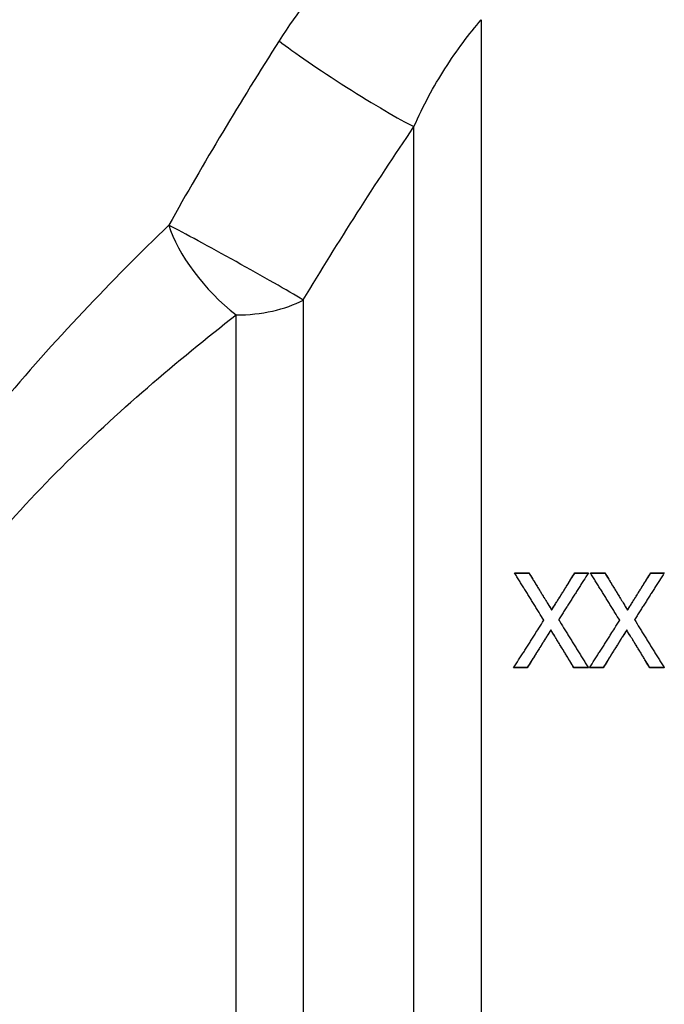
# Model space of a CAD drawing. Units: millimetres. Extents: x -88 to 214, y 27 to 152.
# Drawn here: x -7 to 6, y 76 to 97 of the extents above; entities that cross this region are included whole.
import ezdxf

# ---------------------------------------------------------------- set-up
doc = ezdxf.new("R2010")
doc.units = ezdxf.units.MM
doc.layers.add('Visible Edges(Frese)', color=7, linetype='Continuous', lineweight=50)
doc.layers.add('Visible Tangent Edges(Frese)', color=7, linetype='Continuous', lineweight=40)

msp = doc.modelspace()

# ---------------------------------------------------------------- linework, layer by layer
at = {"layer": 'Visible Edges(Frese)', "lineweight": 25}
for p, q in [((2.994, 85.344), (3.299, 85.344)), ((3.299, 85.337), (3.299, 85.344)), ((4.262, 85.344), (4.549, 85.344)), ((4.262, 85.337), (4.262, 85.344)), ((4.591, 85.344), (4.895, 85.344)), ((4.895, 85.337), (4.895, 85.344)), ((5.858, 85.344), (6.145, 85.344)), ((5.858, 85.337), (5.858, 85.344)), ((3.775, 84.56), (3.775, 84.561)), ((5.372, 84.56), (5.372, 84.561)), ((3.758, 84.143), (3.758, 84.142)), ((5.354, 84.143), (5.354, 84.142)), ((3.262, 83.345), (2.975, 83.345)), ((3.262, 83.351), (3.262, 83.345)), ((4.244, 83.351), (4.244, 83.345)), ((4.549, 83.345), (4.244, 83.345)), ((4.858, 83.345), (4.571, 83.345)), ((4.858, 83.351), (4.858, 83.345)), ((5.84, 83.351), (5.84, 83.345)), ((6.145, 83.345), (5.84, 83.345))]:
    msp.add_line(p, q, dxfattribs=at)
for points, knots in [([(3.612, 84.346), (3.577, 84.401), (3.543, 84.457), (3.509, 84.512), (3.5, 84.526), (3.492, 84.54), (3.483, 84.554), (3.466, 84.582), (3.449, 84.609), (3.432, 84.637), (3.423, 84.651), (3.414, 84.665), (3.406, 84.679), (3.389, 84.706), (3.372, 84.734), (3.354, 84.762), (3.346, 84.776), (3.337, 84.79), (3.329, 84.803), (3.312, 84.831), (3.294, 84.859), (3.277, 84.887), (3.269, 84.9), (3.26, 84.914), (3.252, 84.928), (3.234, 84.956), (3.217, 84.984), (3.2, 85.011), (3.191, 85.025), (3.183, 85.039), (3.174, 85.053), (3.157, 85.081), (3.14, 85.108), (3.123, 85.136), (3.114, 85.15), (3.106, 85.164), (3.097, 85.178), (3.08, 85.205), (3.063, 85.233), (3.046, 85.261), (3.029, 85.288), (3.011, 85.316), (2.994, 85.344)], [0, 0, 0, 0, 0.0195652, 0.0195652, 0.0195652, 0.0244565, 0.0244565, 0.0244565, 0.0342391, 0.0342391, 0.0342391, 0.0391304, 0.0391304, 0.0391304, 0.0489131, 0.0489131, 0.0489131, 0.0538044, 0.0538044, 0.0538044, 0.063587, 0.063587, 0.063587, 0.0684783, 0.0684783, 0.0684783, 0.0782609, 0.0782609, 0.0782609, 0.0831522, 0.0831522, 0.0831522, 0.0929348, 0.0929348, 0.0929348, 0.0978261, 0.0978261, 0.0978261, 0.1076087, 0.1076087, 0.1076087, 0.1173913, 0.1173913, 0.1173913, 0.1173913]), ([(2.998, 85.337), (3.005, 85.337), (3.012, 85.337), (3.02, 85.337), (3.028, 85.337), (3.037, 85.337), (3.045, 85.337), (3.049, 85.337), (3.053, 85.337), (3.058, 85.337), (3.066, 85.337), (3.075, 85.337), (3.083, 85.337), (3.087, 85.337), (3.092, 85.337), (3.096, 85.337), (3.104, 85.337), (3.113, 85.337), (3.121, 85.337), (3.125, 85.337), (3.13, 85.337), (3.134, 85.337), (3.142, 85.337), (3.151, 85.337), (3.159, 85.337), (3.163, 85.337), (3.168, 85.337), (3.172, 85.337), (3.18, 85.337), (3.189, 85.337), (3.197, 85.337), (3.202, 85.337), (3.206, 85.337), (3.21, 85.337), (3.24, 85.337), (3.269, 85.337), (3.299, 85.337)], [0.00039959, 0.00039959, 0.00039959, 0.00039959, 0.00253917, 0.00253917, 0.00253917, 0.00507834, 0.00507834, 0.00507834, 0.00634792, 0.00634792, 0.00634792, 0.00888709, 0.00888709, 0.00888709, 0.01015667, 0.01015667, 0.01015667, 0.01269584, 0.01269584, 0.01269584, 0.01396542, 0.01396542, 0.01396542, 0.01650459, 0.01650459, 0.01650459, 0.01777418, 0.01777418, 0.01777418, 0.02031334, 0.02031334, 0.02031334, 0.02158293, 0.02158293, 0.02158293, 0.03047002, 0.03047002, 0.03047002, 0.03047002]), ([(3.299, 85.344), (3.325, 85.3), (3.352, 85.257), (3.378, 85.213), (3.385, 85.203), (3.392, 85.192), (3.398, 85.181), (3.411, 85.159), (3.425, 85.137), (3.438, 85.116), (3.445, 85.105), (3.451, 85.094), (3.458, 85.083), (3.471, 85.061), (3.484, 85.04), (3.497, 85.018), (3.504, 85.007), (3.511, 84.996), (3.517, 84.985), (3.531, 84.964), (3.544, 84.942), (3.557, 84.92), (3.564, 84.909), (3.57, 84.898), (3.577, 84.888), (3.59, 84.866), (3.603, 84.844), (3.617, 84.822), (3.623, 84.811), (3.63, 84.801), (3.636, 84.79), (3.656, 84.757), (3.676, 84.725), (3.696, 84.692), (3.722, 84.648), (3.749, 84.605), (3.775, 84.561)], [0, 0, 0, 0, 0.01527397, 0.01527397, 0.01527397, 0.01909246, 0.01909246, 0.01909246, 0.02672944, 0.02672944, 0.02672944, 0.03054794, 0.03054794, 0.03054794, 0.03818492, 0.03818492, 0.03818492, 0.04200341, 0.04200341, 0.04200341, 0.0496404, 0.0496404, 0.0496404, 0.05345889, 0.05345889, 0.05345889, 0.06109587, 0.06109587, 0.06109587, 0.06491437, 0.06491437, 0.06491437, 0.07636984, 0.07636984, 0.07636984, 0.09164381, 0.09164381, 0.09164381, 0.09164381]), ([(3.299, 85.337), (3.312, 85.316), (3.325, 85.294), (3.339, 85.272), (3.352, 85.251), (3.365, 85.229), (3.378, 85.208), (3.385, 85.197), (3.392, 85.186), (3.398, 85.175), (3.411, 85.154), (3.425, 85.132), (3.438, 85.111), (3.445, 85.1), (3.451, 85.089), (3.458, 85.078), (3.471, 85.057), (3.484, 85.035), (3.497, 85.014), (3.504, 85.003), (3.511, 84.992), (3.517, 84.981), (3.531, 84.96), (3.544, 84.938), (3.557, 84.916), (3.564, 84.906), (3.57, 84.895), (3.577, 84.884), (3.59, 84.862), (3.603, 84.841), (3.617, 84.819), (3.623, 84.808), (3.63, 84.798), (3.636, 84.787), (3.656, 84.754), (3.676, 84.722), (3.696, 84.69), (3.722, 84.646), (3.749, 84.603), (3.775, 84.56)], [0, 0, 0, 0, 0.00763698, 0.00763698, 0.00763698, 0.01527397, 0.01527397, 0.01527397, 0.01909246, 0.01909246, 0.01909246, 0.02672944, 0.02672944, 0.02672944, 0.03054794, 0.03054794, 0.03054794, 0.03818492, 0.03818492, 0.03818492, 0.04200341, 0.04200341, 0.04200341, 0.0496404, 0.0496404, 0.0496404, 0.05345889, 0.05345889, 0.05345889, 0.06109587, 0.06109587, 0.06109587, 0.06491437, 0.06491437, 0.06491437, 0.07636984, 0.07636984, 0.07636984, 0.09164381, 0.09164381, 0.09164381, 0.09164381]), ([(3.775, 84.561), (3.802, 84.605), (3.829, 84.648), (3.856, 84.692), (3.863, 84.703), (3.87, 84.714), (3.877, 84.725), (3.89, 84.746), (3.904, 84.768), (3.917, 84.79), (3.924, 84.801), (3.931, 84.811), (3.937, 84.822), (3.951, 84.844), (3.965, 84.866), (3.978, 84.888), (3.985, 84.898), (3.992, 84.909), (3.998, 84.92), (4.012, 84.942), (4.025, 84.964), (4.039, 84.985), (4.046, 84.996), (4.052, 85.007), (4.059, 85.018), (4.073, 85.04), (4.086, 85.061), (4.1, 85.083), (4.106, 85.094), (4.113, 85.105), (4.12, 85.116), (4.14, 85.148), (4.16, 85.181), (4.181, 85.213), (4.208, 85.257), (4.235, 85.3), (4.262, 85.344)], [0, 0, 0, 0, 0.01535886, 0.01535886, 0.01535886, 0.01919858, 0.01919858, 0.01919858, 0.02687801, 0.02687801, 0.02687801, 0.03071773, 0.03071773, 0.03071773, 0.03839716, 0.03839716, 0.03839716, 0.04223687, 0.04223687, 0.04223687, 0.0499163, 0.0499163, 0.0499163, 0.05375602, 0.05375602, 0.05375602, 0.06143545, 0.06143545, 0.06143545, 0.06527517, 0.06527517, 0.06527517, 0.07679431, 0.07679431, 0.07679431, 0.09215318, 0.09215318, 0.09215318, 0.09215318]), ([(3.775, 84.56), (3.789, 84.582), (3.802, 84.603), (3.816, 84.625), (3.829, 84.646), (3.843, 84.668), (3.856, 84.69), (3.863, 84.7), (3.87, 84.711), (3.877, 84.722), (3.89, 84.744), (3.904, 84.765), (3.917, 84.787), (3.924, 84.798), (3.931, 84.808), (3.937, 84.819), (3.951, 84.841), (3.965, 84.862), (3.978, 84.884), (3.985, 84.895), (3.992, 84.906), (3.998, 84.916), (4.012, 84.938), (4.025, 84.96), (4.039, 84.981), (4.046, 84.992), (4.052, 85.003), (4.059, 85.014), (4.073, 85.035), (4.086, 85.057), (4.1, 85.078), (4.106, 85.089), (4.113, 85.1), (4.12, 85.111), (4.14, 85.143), (4.16, 85.175), (4.181, 85.208), (4.208, 85.251), (4.235, 85.294), (4.262, 85.337)], [0, 0, 0, 0, 0.00767943, 0.00767943, 0.00767943, 0.01535886, 0.01535886, 0.01535886, 0.01919858, 0.01919858, 0.01919858, 0.02687801, 0.02687801, 0.02687801, 0.03071773, 0.03071773, 0.03071773, 0.03839716, 0.03839716, 0.03839716, 0.04223687, 0.04223687, 0.04223687, 0.0499163, 0.0499163, 0.0499163, 0.05375602, 0.05375602, 0.05375602, 0.06143545, 0.06143545, 0.06143545, 0.06527517, 0.06527517, 0.06527517, 0.07679431, 0.07679431, 0.07679431, 0.09215318, 0.09215318, 0.09215318, 0.09215318]), ([(4.549, 85.344), (4.514, 85.289), (4.479, 85.234), (4.444, 85.18), (4.436, 85.166), (4.427, 85.152), (4.418, 85.139), (4.401, 85.111), (4.383, 85.084), (4.366, 85.057), (4.357, 85.043), (4.349, 85.029), (4.34, 85.016), (4.323, 84.988), (4.305, 84.961), (4.288, 84.934), (4.279, 84.92), (4.27, 84.906), (4.262, 84.893), (4.244, 84.865), (4.227, 84.838), (4.21, 84.81), (4.201, 84.797), (4.192, 84.783), (4.184, 84.769), (4.166, 84.742), (4.149, 84.715), (4.131, 84.687), (4.123, 84.674), (4.114, 84.66), (4.105, 84.646), (4.088, 84.619), (4.071, 84.592), (4.053, 84.564), (4.045, 84.55), (4.036, 84.537), (4.027, 84.523), (4.01, 84.496), (3.992, 84.468), (3.975, 84.441), (3.958, 84.414), (3.94, 84.386), (3.923, 84.359)], [0, 0, 0, 0, 0.0194538, 0.0194538, 0.0194538, 0.0243173, 0.0243173, 0.0243173, 0.0340442, 0.0340442, 0.0340442, 0.0389076, 0.0389076, 0.0389076, 0.0486346, 0.0486346, 0.0486346, 0.053498, 0.053498, 0.053498, 0.0632249, 0.0632249, 0.0632249, 0.0680884, 0.0680884, 0.0680884, 0.0778153, 0.0778153, 0.0778153, 0.0826787, 0.0826787, 0.0826787, 0.0924057, 0.0924057, 0.0924057, 0.0972691, 0.0972691, 0.0972691, 0.106996, 0.106996, 0.106996, 0.1167229, 0.1167229, 0.1167229, 0.1167229]), ([(4.262, 85.337), (4.27, 85.337), (4.278, 85.337), (4.286, 85.337), (4.294, 85.337), (4.301, 85.337), (4.309, 85.337), (4.313, 85.337), (4.317, 85.337), (4.321, 85.337), (4.329, 85.337), (4.337, 85.337), (4.345, 85.337), (4.357, 85.337), (4.369, 85.337), (4.381, 85.337), (4.385, 85.337), (4.389, 85.337), (4.393, 85.337), (4.405, 85.337), (4.417, 85.337), (4.429, 85.337), (4.437, 85.337), (4.445, 85.337), (4.453, 85.337), (4.483, 85.337), (4.514, 85.337), (4.544, 85.337)], [0, 0, 0, 0, 0.0023906, 0.0023906, 0.0023906, 0.0047812, 0.0047812, 0.0047812, 0.0059765, 0.0059765, 0.0059765, 0.0083671, 0.0083671, 0.0083671, 0.011953, 0.011953, 0.011953, 0.0131483, 0.0131483, 0.0131483, 0.0167342, 0.0167342, 0.0167342, 0.0191248, 0.0191248, 0.0191248, 0.02827704, 0.02827704, 0.02827704, 0.02827704]), ([(5.208, 84.346), (5.174, 84.401), (5.14, 84.457), (5.105, 84.512), (5.097, 84.526), (5.088, 84.54), (5.08, 84.554), (5.062, 84.582), (5.045, 84.609), (5.028, 84.637), (5.019, 84.651), (5.011, 84.665), (5.002, 84.679), (4.985, 84.706), (4.968, 84.734), (4.951, 84.762), (4.942, 84.776), (4.934, 84.79), (4.925, 84.803), (4.908, 84.831), (4.891, 84.859), (4.874, 84.887), (4.865, 84.9), (4.857, 84.914), (4.848, 84.928), (4.831, 84.956), (4.814, 84.984), (4.796, 85.011), (4.788, 85.025), (4.779, 85.039), (4.771, 85.053), (4.754, 85.081), (4.736, 85.108), (4.719, 85.136), (4.711, 85.15), (4.702, 85.164), (4.694, 85.178), (4.676, 85.205), (4.659, 85.233), (4.642, 85.261), (4.625, 85.288), (4.608, 85.316), (4.591, 85.344)], [0, 0, 0, 0, 0.0195652, 0.0195652, 0.0195652, 0.0244565, 0.0244565, 0.0244565, 0.0342391, 0.0342391, 0.0342391, 0.0391304, 0.0391304, 0.0391304, 0.0489131, 0.0489131, 0.0489131, 0.0538044, 0.0538044, 0.0538044, 0.063587, 0.063587, 0.063587, 0.0684783, 0.0684783, 0.0684783, 0.0782609, 0.0782609, 0.0782609, 0.0831522, 0.0831522, 0.0831522, 0.0929348, 0.0929348, 0.0929348, 0.0978261, 0.0978261, 0.0978261, 0.1076087, 0.1076087, 0.1076087, 0.1173913, 0.1173913, 0.1173913, 0.1173913]), ([(4.595, 85.337), (4.602, 85.337), (4.609, 85.337), (4.616, 85.337), (4.625, 85.337), (4.633, 85.337), (4.641, 85.337), (4.646, 85.337), (4.65, 85.337), (4.654, 85.337), (4.663, 85.337), (4.671, 85.337), (4.68, 85.337), (4.684, 85.337), (4.688, 85.337), (4.692, 85.337), (4.701, 85.337), (4.709, 85.337), (4.718, 85.337), (4.722, 85.337), (4.726, 85.337), (4.73, 85.337), (4.739, 85.337), (4.747, 85.337), (4.756, 85.337), (4.76, 85.337), (4.764, 85.337), (4.768, 85.337), (4.777, 85.337), (4.785, 85.337), (4.794, 85.337), (4.798, 85.337), (4.802, 85.337), (4.806, 85.337), (4.836, 85.337), (4.866, 85.337), (4.895, 85.337)], [0.00039959, 0.00039959, 0.00039959, 0.00039959, 0.00253917, 0.00253917, 0.00253917, 0.00507834, 0.00507834, 0.00507834, 0.00634792, 0.00634792, 0.00634792, 0.00888709, 0.00888709, 0.00888709, 0.01015667, 0.01015667, 0.01015667, 0.01269584, 0.01269584, 0.01269584, 0.01396542, 0.01396542, 0.01396542, 0.01650459, 0.01650459, 0.01650459, 0.01777418, 0.01777418, 0.01777418, 0.02031334, 0.02031334, 0.02031334, 0.02158293, 0.02158293, 0.02158293, 0.03047002, 0.03047002, 0.03047002, 0.03047002]), ([(4.895, 85.344), (4.922, 85.3), (4.948, 85.257), (4.975, 85.213), (4.981, 85.203), (4.988, 85.192), (4.995, 85.181), (5.008, 85.159), (5.021, 85.137), (5.034, 85.116), (5.041, 85.105), (5.048, 85.094), (5.054, 85.083), (5.067, 85.061), (5.081, 85.04), (5.094, 85.018), (5.101, 85.007), (5.107, 84.996), (5.114, 84.985), (5.127, 84.964), (5.14, 84.942), (5.153, 84.92), (5.16, 84.909), (5.167, 84.898), (5.173, 84.888), (5.187, 84.866), (5.2, 84.844), (5.213, 84.822), (5.22, 84.811), (5.226, 84.801), (5.233, 84.79), (5.253, 84.757), (5.273, 84.725), (5.292, 84.692), (5.319, 84.648), (5.345, 84.605), (5.372, 84.561)], [0, 0, 0, 0, 0.01527397, 0.01527397, 0.01527397, 0.01909246, 0.01909246, 0.01909246, 0.02672944, 0.02672944, 0.02672944, 0.03054794, 0.03054794, 0.03054794, 0.03818492, 0.03818492, 0.03818492, 0.04200341, 0.04200341, 0.04200341, 0.0496404, 0.0496404, 0.0496404, 0.05345889, 0.05345889, 0.05345889, 0.06109587, 0.06109587, 0.06109587, 0.06491437, 0.06491437, 0.06491437, 0.07636984, 0.07636984, 0.07636984, 0.09164381, 0.09164381, 0.09164381, 0.09164381]), ([(4.895, 85.337), (4.909, 85.316), (4.922, 85.294), (4.935, 85.272), (4.948, 85.251), (4.962, 85.229), (4.975, 85.208), (4.981, 85.197), (4.988, 85.186), (4.995, 85.175), (5.008, 85.154), (5.021, 85.132), (5.034, 85.111), (5.041, 85.1), (5.048, 85.089), (5.054, 85.078), (5.067, 85.057), (5.081, 85.035), (5.094, 85.014), (5.101, 85.003), (5.107, 84.992), (5.114, 84.981), (5.127, 84.96), (5.14, 84.938), (5.153, 84.916), (5.16, 84.906), (5.167, 84.895), (5.173, 84.884), (5.187, 84.862), (5.2, 84.841), (5.213, 84.819), (5.22, 84.808), (5.226, 84.798), (5.233, 84.787), (5.253, 84.754), (5.273, 84.722), (5.292, 84.69), (5.319, 84.646), (5.345, 84.603), (5.372, 84.56)], [0, 0, 0, 0, 0.00763698, 0.00763698, 0.00763698, 0.01527397, 0.01527397, 0.01527397, 0.01909246, 0.01909246, 0.01909246, 0.02672944, 0.02672944, 0.02672944, 0.03054794, 0.03054794, 0.03054794, 0.03818492, 0.03818492, 0.03818492, 0.04200341, 0.04200341, 0.04200341, 0.0496404, 0.0496404, 0.0496404, 0.05345889, 0.05345889, 0.05345889, 0.06109587, 0.06109587, 0.06109587, 0.06491437, 0.06491437, 0.06491437, 0.07636984, 0.07636984, 0.07636984, 0.09164381, 0.09164381, 0.09164381, 0.09164381]), ([(5.372, 84.561), (5.399, 84.605), (5.426, 84.648), (5.453, 84.692), (5.46, 84.703), (5.466, 84.714), (5.473, 84.725), (5.487, 84.746), (5.5, 84.768), (5.514, 84.79), (5.52, 84.801), (5.527, 84.811), (5.534, 84.822), (5.547, 84.844), (5.561, 84.866), (5.574, 84.888), (5.581, 84.898), (5.588, 84.909), (5.595, 84.92), (5.608, 84.942), (5.622, 84.964), (5.635, 84.985), (5.642, 84.996), (5.649, 85.007), (5.655, 85.018), (5.669, 85.04), (5.682, 85.061), (5.696, 85.083), (5.703, 85.094), (5.71, 85.105), (5.716, 85.116), (5.737, 85.148), (5.757, 85.181), (5.777, 85.213), (5.804, 85.257), (5.831, 85.3), (5.858, 85.344)], [0, 0, 0, 0, 0.01535886, 0.01535886, 0.01535886, 0.01919858, 0.01919858, 0.01919858, 0.02687801, 0.02687801, 0.02687801, 0.03071773, 0.03071773, 0.03071773, 0.03839716, 0.03839716, 0.03839716, 0.04223687, 0.04223687, 0.04223687, 0.0499163, 0.0499163, 0.0499163, 0.05375602, 0.05375602, 0.05375602, 0.06143545, 0.06143545, 0.06143545, 0.06527517, 0.06527517, 0.06527517, 0.07679431, 0.07679431, 0.07679431, 0.09215318, 0.09215318, 0.09215318, 0.09215318]), ([(5.372, 84.56), (5.385, 84.582), (5.399, 84.603), (5.412, 84.625), (5.426, 84.646), (5.439, 84.668), (5.453, 84.69), (5.46, 84.7), (5.466, 84.711), (5.473, 84.722), (5.487, 84.744), (5.5, 84.765), (5.514, 84.787), (5.52, 84.798), (5.527, 84.808), (5.534, 84.819), (5.547, 84.841), (5.561, 84.862), (5.574, 84.884), (5.581, 84.895), (5.588, 84.906), (5.595, 84.916), (5.608, 84.938), (5.622, 84.96), (5.635, 84.981), (5.642, 84.992), (5.649, 85.003), (5.655, 85.014), (5.669, 85.035), (5.682, 85.057), (5.696, 85.078), (5.703, 85.089), (5.71, 85.1), (5.716, 85.111), (5.737, 85.143), (5.757, 85.175), (5.777, 85.208), (5.804, 85.251), (5.831, 85.294), (5.858, 85.337)], [0, 0, 0, 0, 0.00767943, 0.00767943, 0.00767943, 0.01535886, 0.01535886, 0.01535886, 0.01919858, 0.01919858, 0.01919858, 0.02687801, 0.02687801, 0.02687801, 0.03071773, 0.03071773, 0.03071773, 0.03839716, 0.03839716, 0.03839716, 0.04223687, 0.04223687, 0.04223687, 0.0499163, 0.0499163, 0.0499163, 0.05375602, 0.05375602, 0.05375602, 0.06143545, 0.06143545, 0.06143545, 0.06527517, 0.06527517, 0.06527517, 0.07679431, 0.07679431, 0.07679431, 0.09215318, 0.09215318, 0.09215318, 0.09215318]), ([(6.145, 85.344), (6.11, 85.289), (6.075, 85.234), (6.041, 85.18), (6.032, 85.166), (6.023, 85.152), (6.015, 85.139), (5.997, 85.111), (5.98, 85.084), (5.962, 85.057), (5.954, 85.043), (5.945, 85.029), (5.936, 85.016), (5.919, 84.988), (5.902, 84.961), (5.884, 84.934), (5.876, 84.92), (5.867, 84.906), (5.858, 84.893), (5.841, 84.865), (5.823, 84.838), (5.806, 84.81), (5.797, 84.797), (5.789, 84.783), (5.78, 84.769), (5.763, 84.742), (5.745, 84.715), (5.728, 84.687), (5.719, 84.674), (5.71, 84.66), (5.702, 84.646), (5.684, 84.619), (5.667, 84.592), (5.65, 84.564), (5.641, 84.55), (5.632, 84.537), (5.624, 84.523), (5.606, 84.496), (5.589, 84.468), (5.571, 84.441), (5.554, 84.414), (5.537, 84.386), (5.519, 84.359)], [0, 0, 0, 0, 0.0194538, 0.0194538, 0.0194538, 0.0243173, 0.0243173, 0.0243173, 0.0340442, 0.0340442, 0.0340442, 0.0389076, 0.0389076, 0.0389076, 0.0486346, 0.0486346, 0.0486346, 0.053498, 0.053498, 0.053498, 0.0632249, 0.0632249, 0.0632249, 0.0680884, 0.0680884, 0.0680884, 0.0778153, 0.0778153, 0.0778153, 0.0826787, 0.0826787, 0.0826787, 0.0924057, 0.0924057, 0.0924057, 0.0972691, 0.0972691, 0.0972691, 0.106996, 0.106996, 0.106996, 0.1167229, 0.1167229, 0.1167229, 0.1167229]), ([(5.858, 85.337), (5.866, 85.337), (5.874, 85.337), (5.882, 85.337), (5.89, 85.337), (5.898, 85.337), (5.906, 85.337), (5.91, 85.337), (5.914, 85.337), (5.918, 85.337), (5.926, 85.337), (5.934, 85.337), (5.942, 85.337), (5.954, 85.337), (5.966, 85.337), (5.978, 85.337), (5.982, 85.337), (5.986, 85.337), (5.99, 85.337), (6.002, 85.337), (6.013, 85.337), (6.025, 85.337), (6.033, 85.337), (6.041, 85.337), (6.049, 85.337), (6.08, 85.337), (6.11, 85.337), (6.141, 85.337)], [0, 0, 0, 0, 0.0023906, 0.0023906, 0.0023906, 0.0047812, 0.0047812, 0.0047812, 0.0059765, 0.0059765, 0.0059765, 0.0083671, 0.0083671, 0.0083671, 0.011953, 0.011953, 0.011953, 0.0131483, 0.0131483, 0.0131483, 0.0167342, 0.0167342, 0.0167342, 0.0191248, 0.0191248, 0.0191248, 0.02827704, 0.02827704, 0.02827704, 0.02827704]), ([(2.975, 83.345), (3.01, 83.401), (3.046, 83.456), (3.081, 83.512), (3.09, 83.526), (3.099, 83.539), (3.107, 83.553), (3.125, 83.581), (3.143, 83.609), (3.161, 83.637), (3.169, 83.651), (3.178, 83.664), (3.187, 83.678), (3.205, 83.706), (3.222, 83.734), (3.24, 83.762), (3.249, 83.776), (3.258, 83.79), (3.267, 83.803), (3.284, 83.831), (3.302, 83.859), (3.32, 83.887), (3.329, 83.901), (3.337, 83.915), (3.346, 83.929), (3.364, 83.956), (3.382, 83.984), (3.399, 84.012), (3.408, 84.026), (3.417, 84.04), (3.426, 84.054), (3.452, 84.096), (3.479, 84.137), (3.506, 84.179), (3.541, 84.235), (3.576, 84.29), (3.612, 84.346)], [0, 0, 0, 0, 0.0197832, 0.0197832, 0.0197832, 0.024729, 0.024729, 0.024729, 0.0346206, 0.0346206, 0.0346206, 0.0395664, 0.0395664, 0.0395664, 0.0494581, 0.0494581, 0.0494581, 0.0544039, 0.0544039, 0.0544039, 0.0642955, 0.0642955, 0.0642955, 0.0692413, 0.0692413, 0.0692413, 0.0791329, 0.0791329, 0.0791329, 0.0840787, 0.0840787, 0.0840787, 0.0989161, 0.0989161, 0.0989161, 0.1186993, 0.1186993, 0.1186993, 0.1186993]), ([(3.923, 84.359), (3.958, 84.303), (3.992, 84.246), (4.027, 84.19), (4.036, 84.176), (4.045, 84.162), (4.053, 84.148), (4.071, 84.119), (4.088, 84.091), (4.105, 84.063), (4.114, 84.049), (4.123, 84.035), (4.131, 84.021), (4.149, 83.993), (4.166, 83.964), (4.184, 83.936), (4.192, 83.922), (4.201, 83.908), (4.21, 83.894), (4.227, 83.866), (4.244, 83.838), (4.262, 83.809), (4.27, 83.795), (4.279, 83.781), (4.288, 83.767), (4.305, 83.739), (4.323, 83.711), (4.34, 83.683), (4.349, 83.669), (4.357, 83.655), (4.366, 83.64), (4.383, 83.612), (4.401, 83.584), (4.418, 83.556), (4.427, 83.542), (4.436, 83.528), (4.444, 83.514), (4.462, 83.486), (4.479, 83.458), (4.496, 83.429), (4.514, 83.401), (4.531, 83.373), (4.549, 83.345)], [0, 0, 0, 0, 0.019866, 0.019866, 0.019866, 0.0248325, 0.0248325, 0.0248325, 0.0347655, 0.0347655, 0.0347655, 0.039732, 0.039732, 0.039732, 0.049665, 0.049665, 0.049665, 0.0546316, 0.0546316, 0.0546316, 0.0645646, 0.0645646, 0.0645646, 0.0695311, 0.0695311, 0.0695311, 0.0794641, 0.0794641, 0.0794641, 0.0844306, 0.0844306, 0.0844306, 0.0943636, 0.0943636, 0.0943636, 0.0993301, 0.0993301, 0.0993301, 0.1092631, 0.1092631, 0.1092631, 0.1191961, 0.1191961, 0.1191961, 0.1191961]), ([(4.571, 83.345), (4.607, 83.401), (4.642, 83.456), (4.677, 83.512), (4.686, 83.526), (4.695, 83.539), (4.704, 83.553), (4.722, 83.581), (4.739, 83.609), (4.757, 83.637), (4.766, 83.651), (4.775, 83.664), (4.784, 83.678), (4.801, 83.706), (4.819, 83.734), (4.837, 83.762), (4.845, 83.776), (4.854, 83.79), (4.863, 83.803), (4.881, 83.831), (4.899, 83.859), (4.916, 83.887), (4.925, 83.901), (4.934, 83.915), (4.943, 83.929), (4.96, 83.956), (4.978, 83.984), (4.996, 84.012), (5.005, 84.026), (5.014, 84.04), (5.022, 84.054), (5.049, 84.096), (5.075, 84.137), (5.102, 84.179), (5.137, 84.235), (5.173, 84.29), (5.208, 84.346)], [0, 0, 0, 0, 0.0197832, 0.0197832, 0.0197832, 0.024729, 0.024729, 0.024729, 0.0346206, 0.0346206, 0.0346206, 0.0395664, 0.0395664, 0.0395664, 0.0494581, 0.0494581, 0.0494581, 0.0544039, 0.0544039, 0.0544039, 0.0642955, 0.0642955, 0.0642955, 0.0692413, 0.0692413, 0.0692413, 0.0791329, 0.0791329, 0.0791329, 0.0840787, 0.0840787, 0.0840787, 0.0989161, 0.0989161, 0.0989161, 0.1186993, 0.1186993, 0.1186993, 0.1186993]), ([(5.519, 84.359), (5.554, 84.303), (5.589, 84.246), (5.624, 84.19), (5.632, 84.176), (5.641, 84.162), (5.65, 84.148), (5.667, 84.119), (5.684, 84.091), (5.702, 84.063), (5.71, 84.049), (5.719, 84.035), (5.728, 84.021), (5.745, 83.993), (5.763, 83.964), (5.78, 83.936), (5.789, 83.922), (5.797, 83.908), (5.806, 83.894), (5.823, 83.866), (5.841, 83.838), (5.858, 83.809), (5.867, 83.795), (5.876, 83.781), (5.884, 83.767), (5.902, 83.739), (5.919, 83.711), (5.936, 83.683), (5.945, 83.669), (5.954, 83.655), (5.962, 83.64), (5.98, 83.612), (5.997, 83.584), (6.015, 83.556), (6.023, 83.542), (6.032, 83.528), (6.041, 83.514), (6.058, 83.486), (6.075, 83.458), (6.093, 83.429), (6.11, 83.401), (6.128, 83.373), (6.145, 83.345)], [0, 0, 0, 0, 0.019866, 0.019866, 0.019866, 0.0248325, 0.0248325, 0.0248325, 0.0347655, 0.0347655, 0.0347655, 0.039732, 0.039732, 0.039732, 0.049665, 0.049665, 0.049665, 0.0546316, 0.0546316, 0.0546316, 0.0645646, 0.0645646, 0.0645646, 0.0695311, 0.0695311, 0.0695311, 0.0794641, 0.0794641, 0.0794641, 0.0844306, 0.0844306, 0.0844306, 0.0943636, 0.0943636, 0.0943636, 0.0993301, 0.0993301, 0.0993301, 0.1092631, 0.1092631, 0.1092631, 0.1191961, 0.1191961, 0.1191961, 0.1191961]), ([(3.758, 84.143), (3.744, 84.121), (3.73, 84.099), (3.716, 84.077), (3.702, 84.055), (3.689, 84.033), (3.675, 84.011), (3.668, 84), (3.661, 83.989), (3.654, 83.978), (3.64, 83.956), (3.627, 83.934), (3.613, 83.912), (3.606, 83.901), (3.599, 83.89), (3.592, 83.879), (3.578, 83.857), (3.565, 83.835), (3.551, 83.813), (3.544, 83.802), (3.537, 83.791), (3.53, 83.78), (3.517, 83.758), (3.503, 83.736), (3.489, 83.714), (3.482, 83.703), (3.475, 83.692), (3.468, 83.681), (3.455, 83.659), (3.441, 83.637), (3.427, 83.615), (3.42, 83.604), (3.413, 83.593), (3.406, 83.582), (3.386, 83.549), (3.365, 83.516), (3.344, 83.483), (3.317, 83.439), (3.289, 83.395), (3.262, 83.351)], [0, 0, 0, 0, 0.00782545, 0.00782545, 0.00782545, 0.0156509, 0.0156509, 0.0156509, 0.01956362, 0.01956362, 0.01956362, 0.02738907, 0.02738907, 0.02738907, 0.0313018, 0.0313018, 0.0313018, 0.03912725, 0.03912725, 0.03912725, 0.04303997, 0.04303997, 0.04303997, 0.05086542, 0.05086542, 0.05086542, 0.05477814, 0.05477814, 0.05477814, 0.06260359, 0.06260359, 0.06260359, 0.06651632, 0.06651632, 0.06651632, 0.07825449, 0.07825449, 0.07825449, 0.09390539, 0.09390539, 0.09390539, 0.09390539]), ([(3.758, 84.142), (3.73, 84.097), (3.702, 84.053), (3.675, 84.009), (3.668, 83.998), (3.661, 83.987), (3.654, 83.976), (3.64, 83.953), (3.627, 83.931), (3.613, 83.909), (3.606, 83.898), (3.599, 83.887), (3.592, 83.876), (3.578, 83.854), (3.565, 83.832), (3.551, 83.81), (3.544, 83.798), (3.537, 83.787), (3.53, 83.776), (3.517, 83.754), (3.503, 83.732), (3.489, 83.71), (3.482, 83.699), (3.475, 83.688), (3.468, 83.677), (3.455, 83.655), (3.441, 83.633), (3.427, 83.61), (3.42, 83.599), (3.413, 83.588), (3.406, 83.577), (3.386, 83.544), (3.365, 83.511), (3.344, 83.478), (3.317, 83.433), (3.289, 83.389), (3.262, 83.345)], [0, 0, 0, 0, 0.0156509, 0.0156509, 0.0156509, 0.01956362, 0.01956362, 0.01956362, 0.02738907, 0.02738907, 0.02738907, 0.0313018, 0.0313018, 0.0313018, 0.03912725, 0.03912725, 0.03912725, 0.04303997, 0.04303997, 0.04303997, 0.05086542, 0.05086542, 0.05086542, 0.05477814, 0.05477814, 0.05477814, 0.06260359, 0.06260359, 0.06260359, 0.06651632, 0.06651632, 0.06651632, 0.07825449, 0.07825449, 0.07825449, 0.09390539, 0.09390539, 0.09390539, 0.09390539]), ([(4.244, 83.351), (4.23, 83.373), (4.217, 83.395), (4.203, 83.417), (4.19, 83.439), (4.176, 83.461), (4.163, 83.483), (4.156, 83.494), (4.149, 83.505), (4.143, 83.516), (4.129, 83.538), (4.116, 83.56), (4.102, 83.582), (4.095, 83.593), (4.088, 83.604), (4.082, 83.615), (4.068, 83.637), (4.055, 83.659), (4.041, 83.681), (4.034, 83.692), (4.028, 83.703), (4.021, 83.714), (4.007, 83.736), (3.994, 83.758), (3.98, 83.78), (3.974, 83.791), (3.967, 83.802), (3.96, 83.813), (3.947, 83.835), (3.933, 83.857), (3.92, 83.879), (3.913, 83.89), (3.906, 83.901), (3.899, 83.912), (3.879, 83.945), (3.859, 83.978), (3.839, 84.011), (3.812, 84.055), (3.785, 84.099), (3.758, 84.143)], [0, 0, 0, 0, 0.00778295, 0.00778295, 0.00778295, 0.01556591, 0.01556591, 0.01556591, 0.01945739, 0.01945739, 0.01945739, 0.02724034, 0.02724034, 0.02724034, 0.03113182, 0.03113182, 0.03113182, 0.03891477, 0.03891477, 0.03891477, 0.04280625, 0.04280625, 0.04280625, 0.0505892, 0.0505892, 0.0505892, 0.05448068, 0.05448068, 0.05448068, 0.06226364, 0.06226364, 0.06226364, 0.06615511, 0.06615511, 0.06615511, 0.07782955, 0.07782955, 0.07782955, 0.09339545, 0.09339545, 0.09339545, 0.09339545]), ([(4.244, 83.345), (4.217, 83.389), (4.19, 83.433), (4.163, 83.478), (4.156, 83.489), (4.149, 83.5), (4.143, 83.511), (4.129, 83.533), (4.116, 83.555), (4.102, 83.577), (4.095, 83.588), (4.088, 83.599), (4.082, 83.61), (4.068, 83.633), (4.055, 83.655), (4.041, 83.677), (4.034, 83.688), (4.028, 83.699), (4.021, 83.71), (4.007, 83.732), (3.994, 83.754), (3.98, 83.776), (3.974, 83.787), (3.967, 83.798), (3.96, 83.81), (3.947, 83.832), (3.933, 83.854), (3.92, 83.876), (3.913, 83.887), (3.906, 83.898), (3.899, 83.909), (3.879, 83.942), (3.859, 83.976), (3.839, 84.009), (3.812, 84.053), (3.785, 84.097), (3.758, 84.142)], [0, 0, 0, 0, 0.01556591, 0.01556591, 0.01556591, 0.01945739, 0.01945739, 0.01945739, 0.02724034, 0.02724034, 0.02724034, 0.03113182, 0.03113182, 0.03113182, 0.03891477, 0.03891477, 0.03891477, 0.04280625, 0.04280625, 0.04280625, 0.0505892, 0.0505892, 0.0505892, 0.05448068, 0.05448068, 0.05448068, 0.06226364, 0.06226364, 0.06226364, 0.06615511, 0.06615511, 0.06615511, 0.07782955, 0.07782955, 0.07782955, 0.09339545, 0.09339545, 0.09339545, 0.09339545]), ([(5.354, 84.143), (5.34, 84.121), (5.326, 84.099), (5.313, 84.077), (5.299, 84.055), (5.285, 84.033), (5.271, 84.011), (5.264, 84), (5.258, 83.989), (5.251, 83.978), (5.237, 83.956), (5.223, 83.934), (5.209, 83.912), (5.202, 83.901), (5.196, 83.89), (5.189, 83.879), (5.175, 83.857), (5.161, 83.835), (5.147, 83.813), (5.14, 83.802), (5.134, 83.791), (5.127, 83.78), (5.113, 83.758), (5.099, 83.736), (5.085, 83.714), (5.078, 83.703), (5.072, 83.692), (5.065, 83.681), (5.051, 83.659), (5.037, 83.637), (5.023, 83.615), (5.017, 83.604), (5.01, 83.593), (5.003, 83.582), (4.982, 83.549), (4.961, 83.516), (4.941, 83.483), (4.913, 83.439), (4.886, 83.395), (4.858, 83.351)], [0, 0, 0, 0, 0.00782545, 0.00782545, 0.00782545, 0.0156509, 0.0156509, 0.0156509, 0.01956362, 0.01956362, 0.01956362, 0.02738907, 0.02738907, 0.02738907, 0.0313018, 0.0313018, 0.0313018, 0.03912725, 0.03912725, 0.03912725, 0.04303997, 0.04303997, 0.04303997, 0.05086542, 0.05086542, 0.05086542, 0.05477814, 0.05477814, 0.05477814, 0.06260359, 0.06260359, 0.06260359, 0.06651632, 0.06651632, 0.06651632, 0.07825449, 0.07825449, 0.07825449, 0.09390539, 0.09390539, 0.09390539, 0.09390539]), ([(5.354, 84.142), (5.326, 84.097), (5.299, 84.053), (5.271, 84.009), (5.264, 83.998), (5.258, 83.987), (5.251, 83.976), (5.237, 83.953), (5.223, 83.931), (5.209, 83.909), (5.202, 83.898), (5.196, 83.887), (5.189, 83.876), (5.175, 83.854), (5.161, 83.832), (5.147, 83.81), (5.14, 83.798), (5.134, 83.787), (5.127, 83.776), (5.113, 83.754), (5.099, 83.732), (5.085, 83.71), (5.078, 83.699), (5.072, 83.688), (5.065, 83.677), (5.051, 83.655), (5.037, 83.633), (5.023, 83.61), (5.017, 83.599), (5.01, 83.588), (5.003, 83.577), (4.982, 83.544), (4.961, 83.511), (4.941, 83.478), (4.913, 83.433), (4.886, 83.389), (4.858, 83.345)], [0, 0, 0, 0, 0.0156509, 0.0156509, 0.0156509, 0.01956362, 0.01956362, 0.01956362, 0.02738907, 0.02738907, 0.02738907, 0.0313018, 0.0313018, 0.0313018, 0.03912725, 0.03912725, 0.03912725, 0.04303997, 0.04303997, 0.04303997, 0.05086542, 0.05086542, 0.05086542, 0.05477814, 0.05477814, 0.05477814, 0.06260359, 0.06260359, 0.06260359, 0.06651632, 0.06651632, 0.06651632, 0.07825449, 0.07825449, 0.07825449, 0.09390539, 0.09390539, 0.09390539, 0.09390539]), ([(5.84, 83.351), (5.827, 83.373), (5.813, 83.395), (5.8, 83.417), (5.786, 83.439), (5.773, 83.461), (5.759, 83.483), (5.752, 83.494), (5.746, 83.505), (5.739, 83.516), (5.725, 83.538), (5.712, 83.56), (5.698, 83.582), (5.692, 83.593), (5.685, 83.604), (5.678, 83.615), (5.665, 83.637), (5.651, 83.659), (5.638, 83.681), (5.631, 83.692), (5.624, 83.703), (5.617, 83.714), (5.604, 83.736), (5.59, 83.758), (5.577, 83.78), (5.57, 83.791), (5.563, 83.802), (5.557, 83.813), (5.543, 83.835), (5.53, 83.857), (5.516, 83.879), (5.509, 83.89), (5.503, 83.901), (5.496, 83.912), (5.476, 83.945), (5.455, 83.978), (5.435, 84.011), (5.408, 84.055), (5.381, 84.099), (5.354, 84.143)], [0, 0, 0, 0, 0.00778295, 0.00778295, 0.00778295, 0.01556591, 0.01556591, 0.01556591, 0.01945739, 0.01945739, 0.01945739, 0.02724034, 0.02724034, 0.02724034, 0.03113182, 0.03113182, 0.03113182, 0.03891477, 0.03891477, 0.03891477, 0.04280625, 0.04280625, 0.04280625, 0.0505892, 0.0505892, 0.0505892, 0.05448068, 0.05448068, 0.05448068, 0.06226364, 0.06226364, 0.06226364, 0.06615511, 0.06615511, 0.06615511, 0.07782955, 0.07782955, 0.07782955, 0.09339545, 0.09339545, 0.09339545, 0.09339545]), ([(5.84, 83.345), (5.813, 83.389), (5.786, 83.433), (5.759, 83.478), (5.752, 83.489), (5.746, 83.5), (5.739, 83.511), (5.725, 83.533), (5.712, 83.555), (5.698, 83.577), (5.692, 83.588), (5.685, 83.599), (5.678, 83.61), (5.665, 83.633), (5.651, 83.655), (5.638, 83.677), (5.631, 83.688), (5.624, 83.699), (5.617, 83.71), (5.604, 83.732), (5.59, 83.754), (5.577, 83.776), (5.57, 83.787), (5.563, 83.798), (5.557, 83.81), (5.543, 83.832), (5.53, 83.854), (5.516, 83.876), (5.509, 83.887), (5.503, 83.898), (5.496, 83.909), (5.476, 83.942), (5.455, 83.976), (5.435, 84.009), (5.408, 84.053), (5.381, 84.097), (5.354, 84.142)], [0, 0, 0, 0, 0.01556591, 0.01556591, 0.01556591, 0.01945739, 0.01945739, 0.01945739, 0.02724034, 0.02724034, 0.02724034, 0.03113182, 0.03113182, 0.03113182, 0.03891477, 0.03891477, 0.03891477, 0.04280625, 0.04280625, 0.04280625, 0.0505892, 0.0505892, 0.0505892, 0.05448068, 0.05448068, 0.05448068, 0.06226364, 0.06226364, 0.06226364, 0.06615511, 0.06615511, 0.06615511, 0.07782955, 0.07782955, 0.07782955, 0.09339545, 0.09339545, 0.09339545, 0.09339545]), ([(3.262, 83.351), (3.254, 83.351), (3.246, 83.351), (3.238, 83.351), (3.23, 83.351), (3.222, 83.351), (3.214, 83.351), (3.21, 83.351), (3.206, 83.351), (3.202, 83.351), (3.194, 83.351), (3.186, 83.351), (3.178, 83.351), (3.174, 83.351), (3.17, 83.351), (3.166, 83.351), (3.154, 83.351), (3.142, 83.351), (3.13, 83.351), (3.122, 83.351), (3.114, 83.351), (3.106, 83.351), (3.102, 83.351), (3.098, 83.351), (3.094, 83.351), (3.086, 83.351), (3.078, 83.351), (3.07, 83.351), (3.066, 83.351), (3.062, 83.351), (3.058, 83.351), (3.032, 83.351), (3.005, 83.351), (2.979, 83.351)], [0, 0, 0, 0, 0.0023906, 0.0023906, 0.0023906, 0.0047812, 0.0047812, 0.0047812, 0.0059765, 0.0059765, 0.0059765, 0.0083671, 0.0083671, 0.0083671, 0.0095624, 0.0095624, 0.0095624, 0.0131483, 0.0131483, 0.0131483, 0.0155389, 0.0155389, 0.0155389, 0.0167342, 0.0167342, 0.0167342, 0.0191248, 0.0191248, 0.0191248, 0.0203201, 0.0203201, 0.0203201, 0.02827636, 0.02827636, 0.02827636, 0.02827636]), ([(4.545, 83.351), (4.537, 83.351), (4.53, 83.351), (4.523, 83.351), (4.51, 83.351), (4.498, 83.351), (4.485, 83.351), (4.472, 83.351), (4.46, 83.351), (4.447, 83.351), (4.438, 83.351), (4.43, 83.351), (4.422, 83.351), (4.417, 83.351), (4.413, 83.351), (4.409, 83.351), (4.4, 83.351), (4.392, 83.351), (4.383, 83.351), (4.379, 83.351), (4.375, 83.351), (4.371, 83.351), (4.358, 83.351), (4.345, 83.351), (4.333, 83.351), (4.303, 83.351), (4.273, 83.351), (4.244, 83.351)], [0.00039836, 0.00039836, 0.00039836, 0.00039836, 0.00253917, 0.00253917, 0.00253917, 0.00634792, 0.00634792, 0.00634792, 0.01015667, 0.01015667, 0.01015667, 0.01269584, 0.01269584, 0.01269584, 0.01396542, 0.01396542, 0.01396542, 0.01650459, 0.01650459, 0.01650459, 0.01777418, 0.01777418, 0.01777418, 0.02158293, 0.02158293, 0.02158293, 0.03047002, 0.03047002, 0.03047002, 0.03047002]), ([(4.858, 83.351), (4.85, 83.351), (4.842, 83.351), (4.834, 83.351), (4.826, 83.351), (4.818, 83.351), (4.81, 83.351), (4.806, 83.351), (4.802, 83.351), (4.798, 83.351), (4.79, 83.351), (4.782, 83.351), (4.774, 83.351), (4.77, 83.351), (4.766, 83.351), (4.762, 83.351), (4.75, 83.351), (4.739, 83.351), (4.727, 83.351), (4.719, 83.351), (4.711, 83.351), (4.703, 83.351), (4.699, 83.351), (4.695, 83.351), (4.691, 83.351), (4.683, 83.351), (4.675, 83.351), (4.667, 83.351), (4.663, 83.351), (4.659, 83.351), (4.655, 83.351), (4.628, 83.351), (4.602, 83.351), (4.575, 83.351)], [0, 0, 0, 0, 0.0023906, 0.0023906, 0.0023906, 0.0047812, 0.0047812, 0.0047812, 0.0059765, 0.0059765, 0.0059765, 0.0083671, 0.0083671, 0.0083671, 0.0095624, 0.0095624, 0.0095624, 0.0131483, 0.0131483, 0.0131483, 0.0155389, 0.0155389, 0.0155389, 0.0167342, 0.0167342, 0.0167342, 0.0191248, 0.0191248, 0.0191248, 0.0203201, 0.0203201, 0.0203201, 0.02827636, 0.02827636, 0.02827636, 0.02827636]), ([(6.141, 83.351), (6.134, 83.351), (6.127, 83.351), (6.12, 83.351), (6.107, 83.351), (6.094, 83.351), (6.081, 83.351), (6.069, 83.351), (6.056, 83.351), (6.043, 83.351), (6.035, 83.351), (6.026, 83.351), (6.018, 83.351), (6.014, 83.351), (6.01, 83.351), (6.005, 83.351), (5.997, 83.351), (5.988, 83.351), (5.98, 83.351), (5.976, 83.351), (5.971, 83.351), (5.967, 83.351), (5.955, 83.351), (5.942, 83.351), (5.929, 83.351), (5.899, 83.351), (5.87, 83.351), (5.84, 83.351)], [0.00039836, 0.00039836, 0.00039836, 0.00039836, 0.00253917, 0.00253917, 0.00253917, 0.00634792, 0.00634792, 0.00634792, 0.01015667, 0.01015667, 0.01015667, 0.01269584, 0.01269584, 0.01269584, 0.01396542, 0.01396542, 0.01396542, 0.01650459, 0.01650459, 0.01650459, 0.01777418, 0.01777418, 0.01777418, 0.02158293, 0.02158293, 0.02158293, 0.03047002, 0.03047002, 0.03047002, 0.03047002])]:
    msp.add_open_spline(points, degree=3, knots=knots, dxfattribs=at)
for points in [[(3.611, 84.344), (3.611, 84.345), (3.611, 84.345), (3.612, 84.346)], [(3.923, 84.359), (3.926, 84.354), (3.929, 84.349), (3.932, 84.344)], [(5.207, 84.344), (5.207, 84.345), (5.208, 84.345), (5.208, 84.346)], [(5.519, 84.359), (5.522, 84.354), (5.525, 84.349), (5.528, 84.344)]]:
    msp.add_open_spline(points, degree=3, dxfattribs=at)
at = {"layer": 'Visible Tangent Edges(Frese)', "lineweight": 25}
for p, q in [((2.292, 96.989), (2.292, 69.313)), ((0.878, 70.944), (0.878, 94.739)), ((-1.451, 91.089), (-1.451, 74.588)), ((-2.865, 75.419), (-2.865, 90.775))]:
    msp.add_line(p, q, dxfattribs=at)
for centre, major_axis, ratio, start_param, end_param in [((-0.537, 95.724), (1.684, -1.079), 0.066079, 3.751081, 5.750097), ((-2.865, 91.846), (-1.349, 1.477), 0.39355, 0.677966, 1.977538), ((-2.865, 91.846), (1.747, -0.973), 0.021836, 0.639948, 2.526868), ((-2.865, 91.846), (2, 0), 0.535869, 4.712389, 5.497787)]:
    msp.add_ellipse(centre, major_axis=major_axis, ratio=ratio, start_param=start_param, end_param=end_param, dxfattribs=at)
for points, knots in [([(0.786, 99.491), (0.309, 99.146), (-0.2, 98.705), (-1.135, 97.707), (-1.578, 97.145), (-1.958, 96.545)], [-0.4418024, -0.4418024, -0.4418024, -0.4418024, -0.2136361, -0.2136361, 0, 0, 0, 0]), ([(0.878, 94.739), (1.069, 95.175), (1.295, 95.589), (1.778, 96.346), (2.042, 96.695), (2.292, 96.989)], [0, 0, 0, 0, 0.2136361, 0.2136361, 0.4418024, 0.4418024, 0.4418024, 0.4418024]), ([(-1.958, 96.545), (-2.361, 95.91), (-2.758, 95.268), (-3.533, 93.974), (-3.912, 93.322), (-4.28, 92.663)], [-0.4524531, -0.4524531, -0.4524531, -0.4524531, -0.2262265, -0.2262265, 0, 0, 0, 0]), ([(-1.451, 91.089), (-1.084, 91.701), (-0.705, 92.311), (0.073, 93.529), (0.472, 94.135), (0.878, 94.739)], [0, 0, 0, 0, 0.2262265, 0.2262265, 0.4524531, 0.4524531, 0.4524531, 0.4524531]), ([(-4.28, 92.663), (-4.881, 92.083), (-5.486, 91.474), (-6.683, 90.205), (-7.274, 89.544), (-7.844, 88.854), (-8.415, 88.165), (-8.97, 87.443), (-10.01, 85.93), (-10.494, 85.142), (-10.92, 84.331)], [0, 0, 0, 0, 0.275072, 0.275072, 0.550145, 0.550145, 0.550145, 0.825217, 0.825217, 1.10029, 1.10029, 1.10029, 1.10029]), ([(-9.654, 83.706), (-9.231, 84.403), (-8.745, 85.077), (-7.69, 86.367), (-7.125, 86.98), (-6.54, 87.565), (-5.955, 88.149), (-5.347, 88.707), (-4.113, 89.776), (-3.487, 90.287), (-2.865, 90.775)], [-1.10029, -1.10029, -1.10029, -1.10029, -0.825217, -0.825217, -0.550145, -0.550145, -0.550145, -0.275072, -0.275072, 0, 0, 0, 0])]:
    msp.add_open_spline(points, degree=3, knots=knots, dxfattribs=at)

doc.saveas('drawing.dxf')
